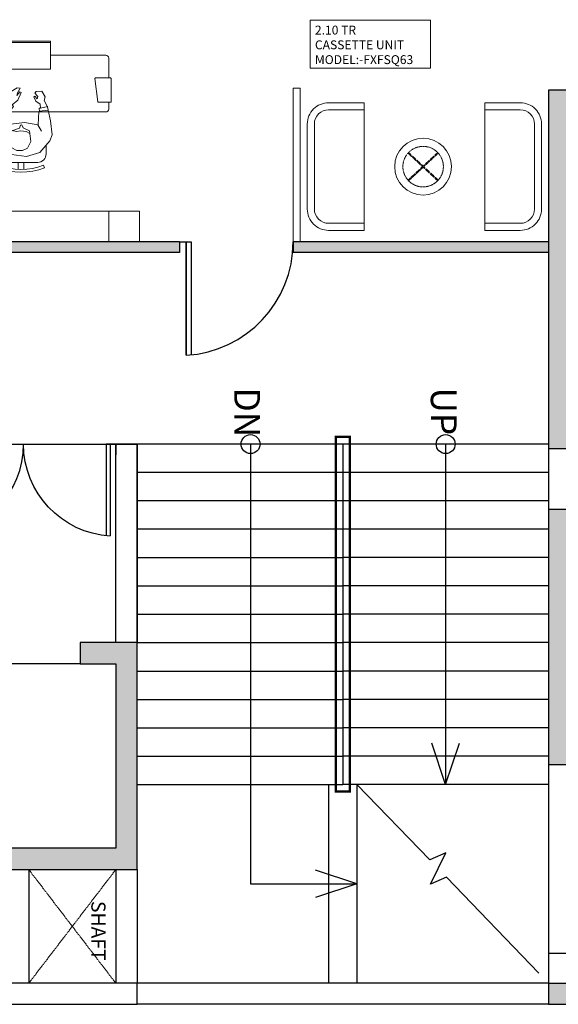
# Model space of a CAD drawing. Units: millimetres. Extents: x -27956 to 158202, y -98254 to -69185.
# Drawn here: x 153235 to 153463, y -97862 to -97445 of the extents above; entities that cross this region are included whole.
import ezdxf
from ezdxf.enums import TextEntityAlignment as Align

# ---------------------------------------------------------------- set-up
doc = ezdxf.new("R2010")
doc.units = ezdxf.units.MM
doc.header["$MEASUREMENT"] = 0
doc.linetypes.add('HIDDEN2', pattern=[0.1875, 0.125, -0.0625])
for name, color, linetype, lineweight in [('chair 2', 7, 'Continuous', 18), ('F- 01', 7, 'Continuous', 15), ('fur', 7, 'Continuous', 15), ('M-HVAC-CASSETTE AC', 5, 'Continuous', 15)]:
    doc.layers.add(name, color=color, linetype=linetype, lineweight=lineweight)
for name, color, linetype in [('COLUMN', 222, 'Continuous'), ('DOOR', 5, 'Continuous'), ('LIFT', 7, 'Continuous'), ('NO', 7, 'Continuous'), ('SOLID', 8, 'Continuous'), ('wall', 7, 'Continuous'), ('WIN', 5, 'Continuous')]:
    doc.layers.add(name, color=color, linetype=linetype)
doc.styles.add('ARIAL', font='arial.ttf')
doc.styles.add('SWIS', font='swissc.ttf')

# ---------------------------------------------------------------- blocks, each defined once
blk = doc.blocks.new('D')
at = {"layer": 'DOOR', "color": 139, "true_color": 0x474748}
for p, q in [((-3.07, 0), (-3.07, 29.84)), ((0, 0), (-3.07, 0))]:
    blk.add_line(p, q, dxfattribs=at)
at = {"layer": 'DOOR', "color": 139, "true_color": 0x474748, "const_width": 0.432}
blk.add_lwpolyline([(-1.77, 0), (-1.77, 29.95)], dxfattribs=at)
at = {"layer": 'DOOR', "color": 139, "true_color": 0x474748}
blk.add_arc((0, 0), 30, 93.3869, 180, dxfattribs=at)
blk = doc.blocks.new('CH2')
at = {"layer": 'chair 2', "color": 139, "true_color": 0x474748}
for p, q in [((6.49, 20.79), (9.49, 21.16)), ((6.91, 21.91), (9.46, 22.46)), ((-6.17, 14.99), (-5.69, 13.59)), ((5.94, 15.91), (7.28, 13.65)), ((-1.11, 0), (-1.11, 2.52)), ((0.89, 0), (0.89, 2.52))]:
    blk.add_line(p, q, dxfattribs=at)
blk.add_lwpolyline([(1.11, 16.69), (-3.7, 16.17), (-6.17, 14.99), (-5.63, 18.71), (-2.74, 22.5), (-3.19, 23.01), (-1.26, 24.75), (0.01, 27.45), (-0.51, 27.65), (-1.54, 26.34), (-1.31, 27.35), (-0.37, 28.99), (-1.51, 29.17), (-3.61, 27.8), (-4.58, 26.15), (-4.72, 23.76), (-5.88, 24.35), (-8.57, 21.22), (-10.03, 18.04), (-10.74, 12.52), (-8.07, 8.27), (-3.5, 5.37), (1.83, 4.64), (6.59, 5.98), (10.23, 10.24), (11.03, 12.32), (10.47, 17.3), (9.57, 21.14), (9.37, 22.4), (8.18, 24.61), (8.55, 25.9), (7.31, 27.88), (5.26, 27.78), (4.89, 27.22), (5.91, 26.02), (5.72, 25.17), (4.89, 26.17), (4.44, 25.95), (5.2, 24.32), (6.73, 23.24), (6.91, 21.91), (6.42, 21.86), (6.55, 20.7), (6.31, 20.67), (6.04, 15.96)], close=True, dxfattribs=at)
for points in [[(-3.19, 23.01), (-4.72, 23.76)], [(3.05, 12.79), (1.75, 13.48), (-0.13, 13.74), (-1.69, 13.54), (-3.28, 13.94), (-4.26, 12.84), (-4.5, 10.63), (-3.4, 7.71), (-1.59, 6.77), (0.46, 6.77), (2.2, 7.63), (3.46, 10), (2.91, 13.78), (0.68, 14.81), (0.19, 15.88), (-0.25, 15.82), (-0.65, 14.75), (-3, 13.87)]]:
    blk.add_lwpolyline(points, dxfattribs=at)
for points in [[(6.3, 20.49, 0.034638), (5.88, 20.52), (-4.25, 20.52)], [(-9.12, 9.93), (-9.12, 5.52, 0.414214), (-6.12, 2.52), (5.88, 2.52, 0.414214), (8.88, 5.52), (8.88, 8.66)]]:
    blk.add_lwpolyline(points, format="xyb", dxfattribs=at)
blk.add_lwpolyline([(8.29, 0.58), (7.92, 1.5, -0.19264), (-8.12, 1.59), (-8.5, 0.66, 0.192757)], format="xyb", close=True, dxfattribs=at)
blk = doc.blocks.new('ARCHITECTURE-4F')
at = {"layer": 'SOLID', "true_color": 0x474748}
h = blk.add_hatch(color=139, dxfattribs=at)
h.dxf.hatch_style = 1
h.paths.add_polyline_path([(152717.49, -97857.4), (152698.49, -97857.4), (152698.49, -97861.9), (152717.49, -97861.9)])
h.paths.add_polyline_path([(152458.24, -97857.4), (152447.24, -97857.4), (152447.24, -97861.9), (152458.24, -97861.9)])
h.paths.add_polyline_path([(152497.49, -97857.4), (152487.74, -97857.4), (152487.74, -97861.9), (152497.49, -97861.9)])
h.paths.add_polyline_path([(152097.24, -97857.4), (151877.74, -97857.4), (151877.74, -97861.9), (152097.24, -97861.9)])
h.paths.add_polyline_path([(152246.24, -97857.4), (152188.24, -97857.4), (152188.24, -97861.9), (152246.24, -97861.9)])
h.paths.add_polyline_path([(151812.74, -97377.15), (151808.24, -97377.15), (151808.24, -97386.15), (151812.74, -97386.15)])
h.paths.add_polyline_path([(151812.74, -97608.65), (151808.24, -97608.65), (151808.24, -97617.65), (151812.74, -97617.65)])
h.paths.add_polyline_path([(151812.74, -97724.65), (151808.24, -97724.65), (151808.24, -97733.65), (151812.74, -97733.65)])
h.paths.add_polyline_path([(151812.74, -97785.65), (151808.24, -97785.65), (151808.24, -97793.15), (151812.74, -97793.15)])
h.paths.add_polyline_path([(153227.99, -97128.15), (153100.99, -97128.15), (153100.99, -97132.4), (153227.99, -97132.4)])
h.paths.add_polyline_path([(153052.99, -97128.15), (153027.99, -97128.15), (153027.99, -97132.4), (153052.99, -97132.4)])
h.paths.add_polyline_path([(153009.99, -97128.15), (152810.99, -97128.15), (152810.99, -97132.4), (153009.99, -97132.4)])
h.paths.add_polyline_path([(152719.49, -97128.15), (152700.49, -97128.15), (152700.49, -97132.4), (152719.49, -97132.4)])
h.paths.add_polyline_path([(152461.99, -97128.15), (152450.99, -97128.15), (152450.99, -97132.4), (152461.99, -97132.4)])
h.paths.add_polyline_path([(152500.49, -97128.15), (152491.49, -97128.15), (152491.49, -97132.4), (152500.49, -97132.4)])
h.paths.add_polyline_path([(152250.99, -97128.15), (152193.99, -97128.15), (152193.99, -97132.4), (152250.99, -97132.4)])
h.paths.add_polyline_path([(152102.99, -97128.15), (151878.74, -97128.15), (151878.74, -97132.4), (152102.99, -97132.4)])
h.paths.add_polyline_path([(151812.74, -97197.41), (151808.24, -97197.41), (151808.24, -97209.15), (151812.74, -97209.15)])
h.paths.add_polyline_path([(151812.74, -97261.15), (151808.24, -97261.15), (151808.24, -97270.15), (151812.74, -97270.15)])
h.paths.add_polyline_path([(153377.74, -97128.15), (153248.74, -97128.15), (153248.74, -97132.4), (153377.74, -97132.4)])
h.paths.add_polyline_path([(153450.74, -97128.15), (153424.74, -97128.15), (153424.74, -97132.4), (153450.74, -97132.4)])
h.paths.add_polyline_path([(153633.99, -97128.15), (153468.74, -97128.15), (153468.74, -97132.65), (153633.99, -97132.65)])
h.paths.add_polyline_path([(153778.49, -97128.15), (153719.49, -97128.15), (153719.49, -97132.65), (153778.49, -97132.65)])
h.paths.add_polyline_path([(154665.49, -97196.9), (154660.99, -97196.9), (154660.99, -97205.4), (154665.49, -97205.4)])
h.paths.add_polyline_path([(154665.49, -97257.4), (154660.99, -97257.4), (154660.99, -97266.4), (154665.49, -97266.4)])
h.paths.add_polyline_path([(154594.99, -97128.15), (154371.99, -97128.15), (154371.99, -97132.65), (154594.99, -97132.65)])
h.paths.add_polyline_path([(154287.49, -97128.15), (154229.49, -97128.15), (154229.49, -97132.65), (154287.49, -97132.65)])
h.paths.add_polyline_path([(153990.99, -97128.15), (153978.49, -97128.15), (153978.49, -97132.65), (153990.99, -97132.65)])
h.paths.add_polyline_path([(154029.49, -97128.15), (154014.49, -97128.15), (154014.49, -97132.65), (154029.49, -97132.65)])
h.paths.add_polyline_path([(154665.49, -97531.4), (154660.99, -97531.4), (154660.99, -97555.9), (154665.49, -97555.9)])
h.paths.add_polyline_path([(154665.49, -97372.4), (154660.99, -97372.4), (154660.99, -97381.4), (154665.49, -97381.4)])
h.paths.add_polyline_path([(154282.99, -97857.4), (154226.99, -97857.4), (154226.99, -97861.9), (154282.99, -97861.9)])
h.paths.add_polyline_path([(154595.49, -97857.4), (154374.49, -97857.4), (154374.49, -97861.9), (154595.49, -97861.9)])
h.paths.add_polyline_path([(154665.49, -97784.9), (154660.99, -97784.9), (154660.99, -97792.4), (154665.49, -97792.4)])
h.paths.add_polyline_path([(154665.49, -97723.9), (154660.99, -97723.9), (154660.99, -97732.9), (154665.49, -97732.9)])
h.paths.add_polyline_path([(154665.49, -97607.9), (154660.99, -97607.9), (154660.99, -97616.9), (154665.49, -97616.9)])
h.paths.add_polyline_path([(153990.49, -97857.4), (153976.99, -97857.4), (153976.99, -97861.9), (153990.49, -97861.9)])
h.paths.add_polyline_path([(154026.99, -97857.4), (154019.99, -97857.4), (154019.99, -97861.9), (154026.99, -97861.9)])
h.paths.add_polyline_path([(153014.74, -97474.65), (152999.74, -97474.65), (152999.74, -97485.15), (153006.74, -97485.15), (153006.74, -97626.9), (153014.74, -97626.9)])
h.paths.add_polyline_path([(153473.74, -97475.15), (153458.74, -97475.15), (153458.74, -97626.9), (153466.99, -97626.9), (153466.99, -97485.9), (153473.74, -97485.9)])
h.paths.add_polyline_path([(153470.74, -97333.9), (153458.74, -97333.9), (153458.74, -97355.15), (153473.74, -97355.15), (153473.74, -97344.4), (153470.74, -97344.4)])
h.paths.add_polyline_path([(153469.49, -97652.4), (153458.74, -97652.4), (153458.74, -97760.4), (153483.99, -97760.4), (153483.99, -97852.9), (153458.74, -97852.9), (153458.74, -97861.9), (153633.99, -97861.9), (153633.99, -97857.4), (153579.99, -97857.4), (153579.99, -97854.4), (153489.99, -97854.4), (153489.99, -97754.4), (153469.49, -97754.4)])
h.paths.add_polyline_path([(153014.74, -97852.9), (152992.74, -97852.9), (152992.74, -97760.9), (153014.74, -97760.9), (153014.74, -97651.9), (153007.24, -97651.9), (153007.24, -97754.9), (152986.74, -97754.9), (152986.74, -97853.9), (152890.74, -97853.9), (152890.74, -97857.4), (152803.49, -97857.4), (152803.49, -97861.9), (153014.74, -97861.9)])
h.paths.add_polyline_path([(153776.99, -97857.4), (153718.99, -97857.4), (153718.99, -97861.9), (153776.99, -97861.9)])
h.paths.add_polyline_path([(153383.12, -97324.9), (153355.49, -97324.9), (153355.49, -97244.4), (153458.74, -97244.4), (153458.74, -97324.9), (153431.12, -97324.9), (153431.12, -97333.9), (153470.74, -97333.9), (153470.74, -97232.4), (153006.74, -97232.4), (153006.74, -97333.9), (153046.46, -97333.9), (153046.46, -97324.9), (153018.87, -97324.9), (153018.87, -97244.4), (153122.06, -97244.4), (153122.06, -97324.9), (153094.46, -97324.9), (153094.46, -97333.9), (153158.65, -97333.9), (153158.65, -97324.9), (153131.06, -97324.9), (153131.06, -97244.4), (153234.24, -97244.4), (153234.24, -97324.9), (153206.65, -97324.9), (153206.65, -97333.9), (153270.87, -97333.9), (153270.87, -97324.9), (153243.24, -97324.9), (153243.24, -97244.4), (153346.49, -97244.4), (153346.49, -97324.9), (153318.87, -97324.9), (153318.87, -97333.9), (153383.12, -97333.9)])
h.paths.add_polyline_path([(153241.74, -97185.9), (153235.74, -97185.9), (153235.74, -97232.4), (153241.74, -97232.4)])
h = blk.add_hatch(color=139, dxfattribs=at)
h.dxf.hatch_style = 1
h.paths.add_polyline_path([(153122.74, -97543.9), (153122.74, -97539.4), (153014.74, -97539.4), (153014.74, -97543.9)])
h.paths.add_polyline_path([(153302.74, -97543.9), (153302.74, -97539.4), (153170.74, -97539.4), (153170.74, -97543.9)])
h.paths.add_polyline_path([(153350.74, -97539.4), (153350.74, -97543.9), (153458.74, -97543.9), (153458.74, -97539.4)])
blk.add_hatch(color=139, dxfattribs=at).paths.add_polyline_path([(153284.74, -97804.9), (153284.74, -97708.9), (153260.74, -97708.9), (153260.74, -97717.9), (153275.74, -97717.9), (153275.74, -97795.9), (153197.74, -97795.9), (153197.74, -97717.9), (153212.74, -97717.9), (153212.74, -97708.9), (153188.74, -97708.9), (153188.74, -97804.9)])
at = {"layer": 'COLUMN', "color": 139, "true_color": 0x474748}
for points in [[(153284.74, -97624.9), (153284.74, -97708.9), (153275.74, -97708.9), (153275.74, -97624.9)], [(153489.99, -97626.9), (153458.74, -97626.9), (153458.74, -97652.4), (153489.99, -97652.4)], [(153489.99, -97840.4), (153458.74, -97840.4), (153458.74, -97861.9), (153489.99, -97861.9)], [(153284.74, -97861.9), (153284.74, -97852.9), (153188.74, -97852.9), (153188.74, -97861.9)]]:
    blk.add_lwpolyline(points, close=True, dxfattribs=at)
at = {"layer": 'fur', "color": 139, "true_color": 0x474748}
for p, q in [((153200.2, -97454.4), (153248.2, -97454.4)), ((153248.2, -97455), (153200.2, -97455)), ((153248.2, -97454.4), (153248.2, -97455)), ((153248.2, -97466.24), (153248.2, -97455)), ((153271.54, -97460.4), (153248.2, -97460.4)), ((153272.74, -97469.97), (153272.74, -97461.6)), ((153200.2, -97466.24), (153248.2, -97466.24)), ((153268.18, -97480.06), (153266.89, -97470.23)), ((153267.15, -97469.97), (153273.51, -97469.97)), ((153273.77, -97470.23), (153273.77, -97480.06)), ((153350.74, -97539.4), (153350.74, -97474.4)), ((153350.74, -97474.4), (153353.74, -97474.4)), ((153353.74, -97539.4), (153353.74, -97474.4)), ((153273.51, -97480.32), (153268.44, -97480.32)), ((153272.74, -97483.2), (153272.74, -97480.32)), ((153201.94, -97484.4), (153271.54, -97484.4))]:
    blk.add_line(p, q, dxfattribs=at)
at = {"layer": 'fur', "color": 139, "linetype": 'HIDDEN2', "true_color": 0x474748}
for p, q in [((153405.99, -97507.54), (153412.12, -97501.85)), ((153399.31, -97513.23), (153405.43, -97507.54)), ((153405.99, -97507.54), (153412.12, -97513.23)), ((153405.71, -97507.8), (153411.86, -97513.51))]:
    blk.add_line(p, q, dxfattribs=at)
at = {"layer": 'fur', "color": 139, "true_color": 0x474748}
for points in [[(153356.72, -97489.51), (153356.72, -97525.51, 0.414214), (153365.72, -97534.51), (153380.72, -97534.51), (153380.72, -97480.51), (153365.72, -97480.51, 0.414214)], [(153455.78, -97489.51), (153455.78, -97525.51, -0.414214), (153446.78, -97534.51), (153431.78, -97534.51), (153431.78, -97480.51), (153446.78, -97480.51, -0.414214)], [(153359.72, -97489.51), (153359.72, -97525.51, 0.414214), (153365.72, -97531.51), (153380.72, -97531.51), (153380.72, -97483.51), (153365.72, -97483.51, 0.414214)], [(153452.78, -97489.51), (153452.78, -97525.51, -0.414214), (153446.78, -97531.51), (153431.78, -97531.51), (153431.78, -97483.51), (153446.78, -97483.51, -0.414214)]]:
    blk.add_lwpolyline(points, format="xyb", close=True, dxfattribs=at)
at = {"layer": 'fur', "color": 139, "linetype": 'HIDDEN2', "true_color": 0x474748}
for points in [[(153399.31, -97513.23), (153405.43, -97507.54), (153399.31, -97501.85)], [(153399.57, -97501.57), (153405.71, -97507.28), (153411.86, -97501.57)]]:
    blk.add_lwpolyline(points, dxfattribs=at)
blk.add_lwpolyline([(153405.71, -97507.8), (153399.57, -97513.51)], close=True, dxfattribs=at)
at = {"layer": 'fur', "color": 139, "true_color": 0x474748}
for points in [[(153200.74, -97539.4), (153272.74, -97539.4), (153272.74, -97526.4), (153200.74, -97526.4)], [(153272.74, -97539.4), (153285.74, -97539.4), (153285.74, -97526.4), (153272.74, -97526.4)]]:
    blk.add_lwpolyline(points, close=True, dxfattribs=at)
blk.add_circle((153405.71, -97507.54), 12, dxfattribs=at)
for centre, radius, start, end in [((153271.54, -97461.6), 1.2, 0, 90), ((153267.15, -97470.23), 0.259, 90, 180), ((153273.51, -97470.23), 0.259, 0, 90), ((153268.44, -97480.06), 0.258, 179.9365, 270.0635), ((153273.51, -97480.06), 0.259, 270, 0), ((153271.54, -97483.2), 1.2, 270, 0)]:
    blk.add_arc(centre, radius, start, end, dxfattribs=at)
at = {"layer": 'fur', "color": 139, "linetype": 'HIDDEN2', "true_color": 0x474748}
for start, end in [(44.1672, 135.8328), (138.3795, 221.6205), (135.8328, 138.3795), (41.6205, 44.1672), (318.3795, 41.6205), (221.6205, 224.1672), (224.1672, 315.8328), (315.8328, 318.3795)]:
    blk.add_arc((153405.71, -97507.54), 8.57, start, end, dxfattribs=at)
at = {"layer": 'LIFT', "color": 139, "true_color": 0x474748}
blk.add_lwpolyline([(153284.74, -97804.9), (153284.74, -97708.9), (153260.74, -97708.9), (153260.74, -97717.9), (153275.74, -97717.9), (153275.74, -97795.9), (153197.74, -97795.9), (153197.74, -97717.9), (153212.74, -97717.9), (153212.74, -97708.9), (153188.74, -97708.9), (153188.74, -97804.9)], close=True, dxfattribs=at)
at = {"layer": 'wall', "color": 139, "true_color": 0x474748}
for p, q in [((153473.74, -97475.15), (153458.74, -97475.15)), ((153458.74, -97475.15), (153458.74, -97626.9)), ((153302.74, -97539.4), (153170.74, -97539.4)), ((153302.74, -97539.4), (153302.74, -97543.9)), ((153458.74, -97539.4), (153350.74, -97539.4)), ((153350.74, -97539.4), (153350.74, -97543.9)), ((153302.74, -97543.9), (153170.74, -97543.9)), ((153458.74, -97543.9), (153350.74, -97543.9)), ((153275.74, -97708.9), (153275.74, -97624.9)), ((153284.74, -97624.9), (153275.74, -97624.9)), ((153275.74, -97624.9), (153284.74, -97624.9)), ((153275.74, -97624.9), (153275.74, -97629.4)), ((153284.74, -97708.9), (153284.74, -97624.9)), ((153458.74, -97652.4), (153458.74, -97861.9)), ((153458.74, -97760.4), (153483.99, -97760.4)), ((153238.99, -97804.9), (153238.99, -97852.9)), ((153284.74, -97852.9), (153238.99, -97852.9)), ((153458.74, -97852.9), (153483.99, -97852.9)), ((153458.74, -97861.9), (153633.99, -97861.9))]:
    blk.add_line(p, q, dxfattribs=at)
at = {"layer": 'WIN', "color": 139, "true_color": 0x474748}
for p, q in [((153197.74, -97624.9), (153275.74, -97624.9)), ((153371.74, -97624.9), (153284.74, -97624.9)), ((153332.74, -97624.9), (153332.74, -97810.9)), ((153458.74, -97624.9), (153371.74, -97624.9)), ((153371.74, -97624.9), (153371.74, -97768.9)), ((153415.24, -97624.9), (153415.24, -97768.9)), ((153371.74, -97636.9), (153284.74, -97636.9)), ((153458.74, -97636.9), (153371.74, -97636.9)), ((153371.74, -97648.9), (153284.74, -97648.9)), ((153458.74, -97648.9), (153371.74, -97648.9)), ((153371.74, -97660.9), (153284.74, -97660.9)), ((153458.74, -97660.9), (153371.74, -97660.9)), ((153284.74, -97672.9), (153371.74, -97672.9)), ((153458.74, -97672.9), (153371.74, -97672.9)), ((153458.74, -97672.9), (153371.74, -97672.9)), ((153284.74, -97684.9), (153371.74, -97684.9)), ((153458.74, -97684.9), (153371.74, -97684.9)), ((153284.74, -97696.9), (153371.74, -97696.9)), ((153458.74, -97696.9), (153371.74, -97696.9)), ((153284.74, -97708.9), (153371.74, -97708.9)), ((153458.74, -97708.9), (153371.74, -97708.9)), ((153260.74, -97717.9), (153212.74, -97717.9)), ((153284.74, -97720.9), (153371.74, -97720.9)), ((153458.74, -97720.9), (153371.74, -97720.9)), ((153284.74, -97732.9), (153371.74, -97732.9)), ((153458.74, -97732.9), (153371.74, -97732.9)), ((153284.74, -97744.9), (153371.74, -97744.9)), ((153458.74, -97744.9), (153371.74, -97744.9)), ((153415.24, -97768.9), (153409.44, -97751.39)), ((153415.24, -97768.9), (153421.05, -97751.39)), ((153284.74, -97756.9), (153371.74, -97756.9)), ((153458.74, -97756.9), (153371.74, -97756.9)), ((153284.74, -97768.9), (153371.74, -97768.9)), ((153365.74, -97768.9), (153365.74, -97852.9)), ((153458.74, -97768.9), (153371.74, -97768.9)), ((153377.74, -97768.9), (153377.74, -97852.9)), ((153275.74, -97804.9), (153275.74, -97852.9)), ((153275.74, -97804.9), (153275.74, -97852.9)), ((153284.74, -97804.9), (153284.74, -97852.9)), ((153284.74, -97804.9), (153284.74, -97852.9)), ((153377.74, -97810.9), (153360.24, -97805.09)), ((153332.74, -97810.9), (153377.74, -97810.9)), ((153377.74, -97810.9), (153360.24, -97816.7)), ((153458.74, -97852.9), (153284.74, -97852.9)), ((153458.74, -97861.9), (153284.74, -97861.9))]:
    blk.add_line(p, q, dxfattribs=at)
at = {"layer": 'WIN', "color": 139, "linetype": 'HIDDEN2', "true_color": 0x474748}
for p, q in [((153275.74, -97852.9), (153238.99, -97804.9)), ((153275.74, -97804.9), (153238.99, -97852.9))]:
    blk.add_line(p, q, dxfattribs=at)
at = {"layer": 'WIN', "color": 139, "true_color": 0x474748, "const_width": 1}
blk.add_lwpolyline([(153374.74, -97771.9), (153368.74, -97771.9), (153368.74, -97621.9), (153374.74, -97621.9)], close=True, dxfattribs=at)
at = {"layer": 'WIN', "color": 139, "linetype": 'Continuous', "true_color": 0x474748, "flags": 128}
blk.add_lwpolyline([(153454.66, -97848.66), (153415.57, -97808.13), (153408.78, -97811.14), (153415.3, -97797.8), (153408.52, -97800.82), (153377.74, -97768.9)], dxfattribs=at)
at = {"layer": 'WIN', "color": 139, "true_color": 0x474748}
for centre in [(153332.74, -97624.9), (153332.74, -97624.9), (153415.24, -97624.9), (153415.24, -97624.9)]:
    blk.add_circle(centre, 4, dxfattribs=at)
at = {"layer": 'DOOR', "color": 139, "true_color": 0x474748, "rotation": 180}
for p, xscale, yscale, zscale in [((153302.74, -97539.4), 1.599999999993347, 1.599999999993347, 1.599999999993347), ((153197.74, -97624.9), 1.299999999995426, 1.299999999995426, 1.299999999995426), ((153275.74, -97624.9), -1.299999999995426, 1.299999999995426, 1.299999999995426)]:
    blk.add_blockref('D', p, dxfattribs=dict(at, xscale=xscale, yscale=yscale, zscale=zscale))
at = {"layer": 'F- 01', "color": 139, "true_color": 0x474748, "xscale": 1.18484514449781, "yscale": 1.18484514449781, "zscale": -1.18484514449781}
blk.add_blockref('CH2', (153235.78, -97508.71), dxfattribs=at)
at = {"layer": 'NO', "color": 139, "true_color": 0x474748, "style": 'SWIS'}
for s, height, rotation, p in [('DN', 10.915, 270.0519, (153325.83, -97611.5)), ('UP', 10.915, 270.0519, (153408.98, -97611.06)), ('SHAFT', 6, 270, (153265.41, -97830.8))]:
    blk.add_text(s, height=height, rotation=rotation, dxfattribs=at).set_placement(p, align=Align.CENTER)

msp = doc.modelspace()

# ---------------------------------------------------------------- linework, layer by layer
at = {"layer": 'M-HVAC-CASSETTE AC', "ltscale": 10}
msp.add_lwpolyline([(153357.88, -97445.6), (153408.85, -97445.6), (153408.85, -97465.87), (153357.88, -97465.87)], close=True, dxfattribs=at)

# ---------------------------------------------------------------- block references
at = {"layer": 'wall', "color": 139, "true_color": 0x474748}
msp.add_blockref('ARCHITECTURE-4F', (0, 0), dxfattribs=at)

# ---------------------------------------------------------------- texts
at = {"layer": 'M-HVAC-CASSETTE AC', "ltscale": 10, "insert": (153359.96, -97447.89), "char_height": 3.75, "attachment_point": 1, "style": 'ARIAL'}
msp.add_mtext_dynamic_manual_height_columns('{\\Fromans|c0;\\C0;2.10 T\\Fromans|c238;R\\Fromans|c0;\\PCASSETTE UNIT\\PMODEL:-FXFSQ63}', width=1694.3571, gutter_width=625, heights=[0], dxfattribs=at)

doc.saveas('drawing.dxf')
